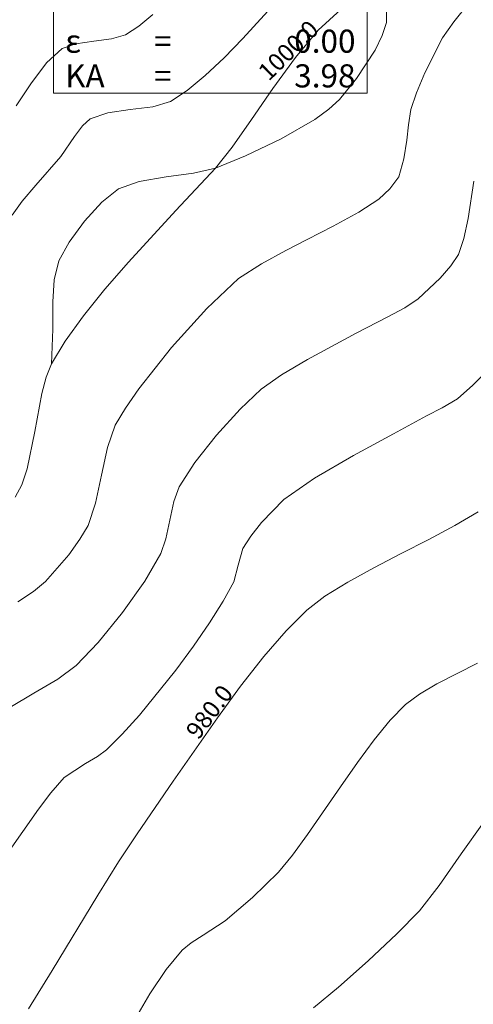
# Model space of a CAD drawing. Units: millimetres. Extents: x 317189 to 318877, y 4269824 to 4270750.
# Drawn here: x 317873 to 317913, y 4270253 to 4270338 of the extents above; entities that cross this region are included whole.
import ezdxf

# ---------------------------------------------------------------- set-up
doc = ezdxf.new("R2010")
doc.units = ezdxf.units.MM
for name, color, linetype in [('CONTOURS_MAJOR', 21, 'Continuous'), ('CONTOURS_MAJOR_ELEVATIONS', 7, 'Continuous'), ('CONTOURS_MINOR', 31, 'Continuous'), ('PINAKAKI_R1', 7, 'Continuous')]:
    doc.layers.add(name, color=color, linetype=linetype)

msp = doc.modelspace()

# ---------------------------------------------------------------- linework, layer by layer
at = {"layer": 'CONTOURS_MAJOR', "lineweight": 0}
for points, elevation in [([(317901.253, 4270338.867), (317899.302, 4270337.102), (317897.316, 4270334.728), (317895.364, 4270332.045), (317893.517, 4270329.357), (317891.844, 4270326.966), (317890.416, 4270325.175), (317886.975, 4270321.506), (317882.865, 4270317.026), (317880.838, 4270314.687), (317878.978, 4270312.39), (317877.396, 4270310.217), (317876.204, 4270308.251), (317875.744, 4270307.094), (317875.377, 4270305.67), (317874.777, 4270302.394), (317874.107, 4270299.161), (317873.653, 4270297.791), (317873.07, 4270296.71)], 1000), ([(317876.204, 4270308.251), (317876.329, 4270311.229), (317876.345, 4270313.595), (317876.456, 4270315.515), (317876.864, 4270317.154), (317877.742, 4270318.765), (317879.07, 4270320.566), (317880.579, 4270322.213), (317882.003, 4270323.362), (317883.81, 4270324.01), (317886.144, 4270324.404), (317888.51, 4270324.73), (317890.416, 4270325.175), (317893.011, 4270326.239), (317896.078, 4270327.698), (317898.994, 4270329.38), (317900.202, 4270330.25), (317901.138, 4270331.111), (317902.606, 4270332.92), (317904.217, 4270335.377), (317904.834, 4270336.623), (317905.196, 4270337.761), (317905.206, 4270338.701)], 1000), ([(317874.235, 4270252.49), (317876.279, 4270255.791), (317880.219, 4270262.305), (317882.014, 4270265.188), (317883.623, 4270267.603), (317886.754, 4270272.154), (317890.57, 4270277.629), (317892.582, 4270280.37), (317894.582, 4270282.93), (317896.508, 4270285.172), (317898.298, 4270286.958), (317899.876, 4270288.158), (317901.85, 4270289.377), (317904.091, 4270290.608), (317906.468, 4270291.84), (317908.852, 4270293.065), (317911.111, 4270294.273), (317913.118, 4270295.456)], 980)]:
    msp.add_lwpolyline(points, dxfattribs=dict(at, elevation=elevation))
at = {"layer": 'CONTOURS_MINOR', "lineweight": 0}
for points, elevation in [([(317872.823, 4270321.104), (317873.69, 4270322.314), (317874.854, 4270323.693), (317877.027, 4270326.182), (317878.216, 4270327.906), (317878.899, 4270328.81), (317879.575, 4270329.437), (317881.076, 4270329.95), (317883.027, 4270330.222), (317884.988, 4270330.476), (317886.521, 4270330.934), (317887.967, 4270331.879), (317889.526, 4270333.163), (317891.146, 4270334.691), (317892.776, 4270336.367), (317895.86, 4270339.781)], 1005), ([(317873.316, 4270287.678), (317874.645, 4270288.573), (317875.708, 4270289.434), (317877.708, 4270291.73), (317878.677, 4270293.087), (317879.377, 4270294.272), (317880.015, 4270296.194), (317880.534, 4270298.609), (317881.061, 4270301.02), (317881.728, 4270302.928), (317882.607, 4270304.418), (317883.758, 4270306.084), (317886.59, 4270309.649), (317889.656, 4270313.026), (317892.386, 4270315.621), (317894.395, 4270316.894), (317896.497, 4270318.032), (317898.342, 4270319.007), (317900.591, 4270320.15), (317902.803, 4270321.346), (317904.538, 4270322.484), (317905.489, 4270323.378), (317906.281, 4270324.404), (317906.702, 4270325.96), (317906.951, 4270327.574), (317907.108, 4270328.91), (317907.315, 4270330.234), (317907.811, 4270331.683), (317908.521, 4270333.393), (317910.036, 4270336.417), (317911.025, 4270337.814), (317912.332, 4270339.421)], 995), ([(317884.997, 4270338.451), (317883.767, 4270337.438), (317882.626, 4270336.693), (317881.417, 4270336.332), (317879.87, 4270336.131), (317878.331, 4270335.916), (317877.147, 4270335.512), (317875.794, 4270334.258), (317874.429, 4270332.449), (317873.148, 4270330.544)], 1010), ([(317872.613, 4270278.532), (317874.685, 4270279.757), (317876.752, 4270280.987), (317878.346, 4270282.157), (317880.242, 4270284.158), (317882.346, 4270286.749), (317884.285, 4270289.463), (317885.684, 4270291.834), (317886.11, 4270293.115), (317886.455, 4270294.725), (317886.807, 4270296.333), (317887.251, 4270297.604), (317888.605, 4270299.709), (317890.493, 4270302.085), (317892.536, 4270304.337), (317894.357, 4270306.067), (317896.118, 4270307.303), (317898.374, 4270308.612), (317902.578, 4270310.889), (317905.307, 4270312.301), (317906.782, 4270313.099), (317907.939, 4270313.857), (317909.841, 4270315.646), (317910.773, 4270316.723), (317911.424, 4270317.697), (317911.905, 4270319.072), (317912.267, 4270320.81), (317912.764, 4270324.038)], 990), ([(317872.374, 4270265.87), (317875.088, 4270269.728), (317876.15, 4270271.155), (317877.315, 4270272.489), (317879.154, 4270273.68), (317880.187, 4270274.295), (317880.985, 4270274.88), (317882.332, 4270276.227), (317883.828, 4270277.882), (317886.984, 4270281.769), (317888.504, 4270283.825), (317889.892, 4270285.84), (317891.078, 4270287.726), (317891.991, 4270289.396), (317892.377, 4270290.842), (317892.775, 4270292.281), (317893.451, 4270293.333), (317894.395, 4270294.521), (317896.327, 4270296.512), (317898.969, 4270298.367), (317902.353, 4270300.33), (317905.806, 4270302.194), (317908.659, 4270303.746), (317910.023, 4270304.452), (317911.339, 4270305.23), (317912.675, 4270306.396), (317914.193, 4270307.914)], 985), ([(317883.301, 4270251.347), (317884.722, 4270253.764), (317886.126, 4270255.882), (317887.508, 4270257.549), (317888.302, 4270258.185), (317889.343, 4270258.853), (317891.249, 4270260.079), (317893.612, 4270262.112), (317895.845, 4270264.284), (317897.059, 4270265.75), (317898.38, 4270267.547), (317901.222, 4270271.67), (317902.681, 4270273.765), (317904.126, 4270275.729), (317905.526, 4270277.446), (317906.851, 4270278.8), (317908.044, 4270279.689), (317909.548, 4270280.578), (317913.067, 4270282.364)], 975), ([(317913.587, 4270268.595), (317911.651, 4270265.889), (317909.757, 4270263.14), (317908.066, 4270260.965), (317906.089, 4270258.951), (317903.601, 4270256.62), (317901.048, 4270254.359), (317898.875, 4270252.555)], 970)]:
    msp.add_lwpolyline(points, dxfattribs=dict(at, elevation=elevation))
at = {"layer": 'PINAKAKI_R1', "lineweight": 0}
msp.add_lwpolyline([(317876.395, 4270367.642), (317903.52, 4270367.642), (317903.52, 4270331.642), (317876.395, 4270331.642), (317876.395, 4270367.642)], dxfattribs=at)

# ---------------------------------------------------------------- texts
at = {"layer": 'CONTOURS_MAJOR_ELEVATIONS', "lineweight": 0, "char_height": 1.5, "attachment_point": 5}
for s, insert, rotation in [('{\\fArial|b0|i0|c161|p34;1000.0}', (317896.703, 4270335.348), 44.65332), ('{\\fArial|b0|i0|c161|p34;980.0}', (317889.875, 4270278.156), 52.82989)]:
    msp.add_mtext(s, dxfattribs=dict(at, insert=insert, rotation=rotation))
at = {"layer": 'PINAKAKI_R1', "lineweight": 0, "char_height": 2}
for s, insert, attachment_point in [('{\\fArial|b0|i0|c161|p34;0.00}', (317902.52, 4270335.142), 9), ('{\\fArial|b0|i0|c161|p34;ε}', (317877.395, 4270335.142), 7), ('{\\fArial|b0|i0|c161|p34;=}', (317885.083, 4270335.142), 7), ('{\\fArial|b0|i0|c161|p34;3.98}', (317902.52, 4270332.142), 9), ('{\\fArial|b0|i0|c161|p34;ΚΑ}', (317877.395, 4270332.142), 7), ('{\\fArial|b0|i0|c161|p34;=}', (317885.083, 4270332.142), 7)]:
    msp.add_mtext(s, dxfattribs=dict(at, insert=insert, attachment_point=attachment_point))

doc.saveas('drawing.dxf')
